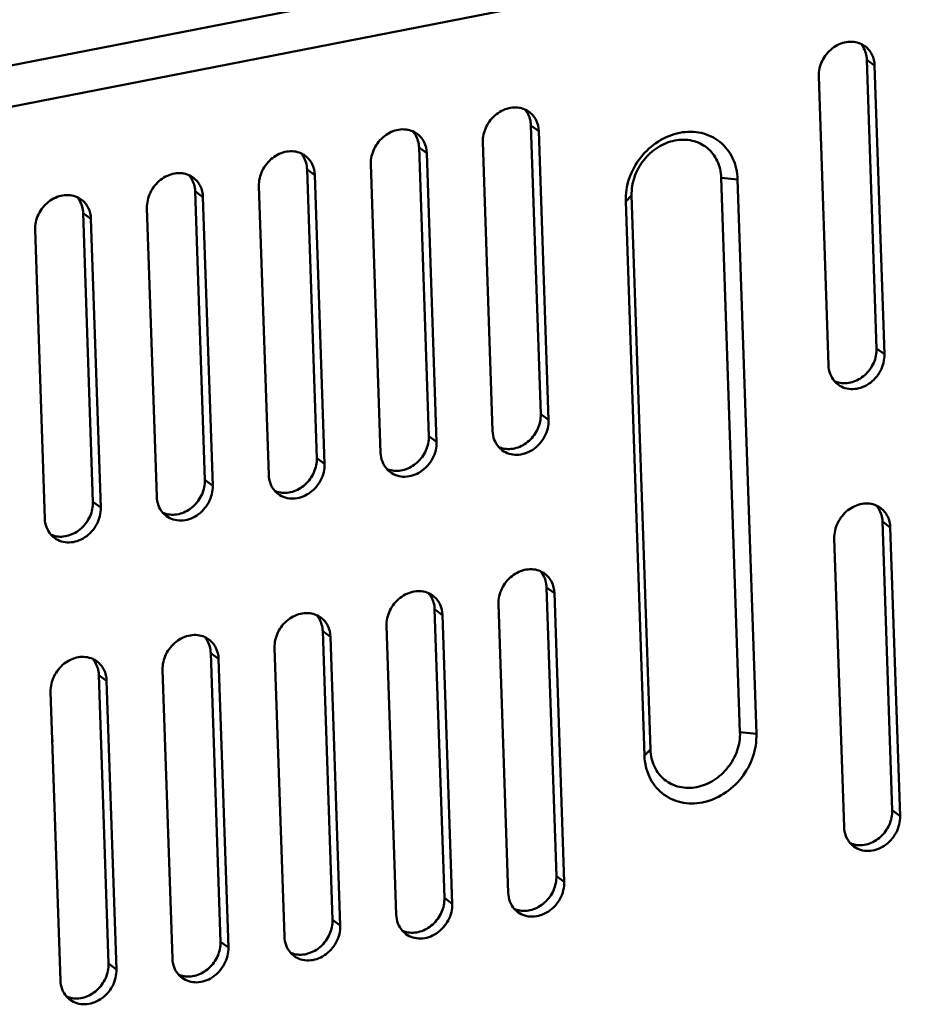
# Model space of a CAD drawing. Extents: x 1364 to 4623, y -705 to 1175.
# Drawn here: x 3477 to 3550, y -334 to -255 of the extents above; entities that cross this region are included whole.
import ezdxf

# ---------------------------------------------------------------- set-up
doc = ezdxf.new("R2010")
doc.units = 0
doc.header["$MEASUREMENT"] = 0
doc.linetypes.add('KM_SOLID', pattern=[0])
doc.layers.add('粗线层', color=3, linetype='KM_SOLID', lineweight=50)

msp = doc.modelspace()

# ---------------------------------------------------------------- linework, layer by layer
at = {"layer": '粗线层'}
for p, q in [((3678.397, -218.847), (3107.771, -330.515)), ((3679.532, -221.957), (3108.906, -333.625)), ((3546.281, -258.376), (3545.647, -257.911)), ((3545.647, -257.911), (3546.438, -281.263)), ((3546.281, -258.376), (3547.072, -281.728)), ((3542.543, -282.615), (3541.753, -259.263)), ((3518.475, -263.229), (3519.265, -286.581)), ((3519.109, -263.694), (3518.475, -263.229)), ((3519.109, -263.694), (3519.899, -287.046)), ((3510.051, -265.466), (3509.417, -265.001)), ((3509.417, -265.001), (3510.208, -288.353)), ((3515.371, -287.932), (3514.58, -264.58)), ((3510.051, -265.466), (3510.842, -288.818)), ((3500.994, -267.239), (3500.36, -266.774)), ((3500.36, -266.774), (3501.15, -290.126)), ((3506.313, -289.705), (3505.522, -266.353)), ((3500.994, -267.239), (3501.784, -290.591)), ((3533.868, -267.465), (3535.197, -267.598)), ((3533.868, -267.465), (3535.386, -312.3)), ((3536.715, -312.433), (3535.197, -267.598)), ((3497.255, -291.477), (3496.465, -268.125)), ((3491.936, -269.011), (3491.302, -268.546)), ((3491.302, -268.546), (3492.093, -291.898)), ((3491.936, -269.011), (3492.727, -292.363)), ((3526.622, -268.883), (3526.139, -269.37)), ((3528.14, -313.718), (3526.622, -268.883)), ((3488.198, -293.25), (3487.407, -269.898)), ((3526.139, -269.37), (3527.657, -314.206)), ((3482.878, -270.784), (3482.244, -270.319)), ((3482.244, -270.319), (3483.035, -293.671)), ((3482.878, -270.784), (3483.669, -294.136)), ((3479.14, -295.022), (3478.35, -271.67)), ((3547.072, -281.728), (3546.438, -281.263)), ((3519.265, -286.581), (3519.899, -287.046)), ((3510.842, -288.818), (3510.208, -288.353)), ((3501.784, -290.591), (3501.15, -290.126)), ((3492.727, -292.363), (3492.093, -291.898)), ((3483.669, -294.136), (3483.035, -293.671)), ((3546.913, -295.274), (3547.703, -318.626)), ((3547.546, -295.739), (3546.913, -295.274)), ((3547.546, -295.739), (3548.337, -319.091)), ((3543.808, -319.978), (3543.018, -296.626)), ((3519.74, -300.592), (3520.374, -301.057)), ((3519.74, -300.592), (3520.531, -323.944)), ((3520.374, -301.057), (3521.165, -324.409)), ((3510.682, -302.364), (3511.473, -325.716)), ((3511.316, -302.829), (3510.682, -302.364)), ((3515.845, -301.943), (3516.636, -325.295)), ((3511.316, -302.829), (3512.107, -326.181)), ((3501.625, -304.137), (3502.416, -327.489)), ((3502.259, -304.602), (3501.625, -304.137)), ((3507.578, -327.068), (3506.787, -303.716)), ((3502.259, -304.602), (3503.049, -327.954)), ((3498.521, -328.84), (3497.73, -305.488)), ((3492.567, -305.909), (3493.358, -329.261)), ((3493.201, -306.374), (3492.567, -305.909)), ((3493.201, -306.374), (3493.992, -329.726)), ((3489.463, -330.613), (3488.672, -307.261)), ((3483.51, -307.682), (3484.3, -331.034)), ((3484.144, -308.147), (3483.51, -307.682)), ((3484.144, -308.147), (3484.934, -331.499)), ((3480.406, -332.385), (3479.615, -309.033)), ((3479.836, -312.956), (3479.748, -312.973)), ((3535.386, -312.3), (3536.715, -312.433)), ((3528.14, -313.718), (3527.657, -314.206)), ((3548.337, -319.091), (3547.703, -318.626)), ((3520.531, -323.944), (3521.165, -324.409)), ((3512.107, -326.181), (3511.473, -325.716)), ((3503.049, -327.954), (3502.416, -327.489)), ((3493.992, -329.726), (3493.358, -329.261)), ((3484.934, -331.499), (3484.3, -331.034))]:
    msp.add_line(p, q, dxfattribs=at)
for centre, radius, start, end in [((3544.414, -258.28), 1.831, 53.77873, 66.23076), ((3543.75, -257.838), 1.867, 35.69825, 41.23717), ((3543.716, -257.862), 1.909, 30.87372, 35.6918), ((3517.241, -263.598), 1.831, 53.77873, 66.23076), ((3516.577, -263.156), 1.867, 35.69825, 41.23717), ((3516.543, -263.18), 1.909, 30.87372, 35.6918), ((3508.184, -265.37), 1.831, 53.77873, 66.23076), ((3507.52, -264.928), 1.867, 35.69825, 41.23717), ((3507.486, -264.952), 1.909, 30.87372, 35.6918), ((3499.126, -267.143), 1.831, 53.77873, 66.23076), ((3498.462, -266.701), 1.867, 35.69825, 41.23717), ((3498.428, -266.725), 1.909, 30.87372, 35.6918), ((3490.069, -268.915), 1.831, 53.77873, 66.23076), ((3489.405, -268.473), 1.867, 35.69825, 41.23717), ((3489.371, -268.497), 1.909, 30.87372, 35.6918), ((3481.011, -270.688), 1.831, 53.77873, 66.23076), ((3480.347, -270.246), 1.867, 35.69825, 41.23717), ((3480.313, -270.27), 1.909, 30.87372, 35.6918), ((3544.413, -282.712), 1.831, 221.24403, 233.70129), ((3543.793, -282.208), 1.872, 246.24298, 252.66038), ((3543.805, -282.17), 1.912, 252.66, 256.5309), ((3517.24, -288.029), 1.831, 221.24403, 233.70129), ((3516.62, -287.525), 1.872, 246.24298, 252.66038), ((3516.632, -287.487), 1.912, 252.66, 256.5309), ((3508.182, -289.802), 1.831, 221.24403, 233.70129), ((3507.563, -289.298), 1.872, 246.24298, 252.66038), ((3507.575, -289.26), 1.912, 252.66, 256.5309), ((3499.125, -291.574), 1.831, 221.24403, 233.70129), ((3498.505, -291.07), 1.872, 246.24298, 252.66038), ((3498.517, -291.032), 1.912, 252.66, 256.5309), ((3490.067, -293.347), 1.831, 221.24403, 233.70129), ((3489.448, -292.843), 1.872, 246.24298, 252.66038), ((3489.46, -292.805), 1.912, 252.66, 256.5309), ((3545.679, -295.643), 1.831, 53.77873, 66.23076), ((3545.015, -295.201), 1.867, 35.69825, 41.23717), ((3544.981, -295.225), 1.909, 30.87372, 35.6918), ((3481.01, -295.119), 1.831, 221.24403, 233.70129), ((3480.39, -294.615), 1.872, 246.24298, 252.66038), ((3480.402, -294.577), 1.912, 252.66, 256.5309), ((3518.506, -300.961), 1.831, 53.77873, 66.23076), ((3517.843, -300.519), 1.867, 35.69825, 41.23717), ((3517.809, -300.543), 1.909, 30.87372, 35.6918), ((3509.449, -302.733), 1.831, 53.77873, 66.23076), ((3508.785, -302.291), 1.867, 35.69825, 41.23717), ((3508.751, -302.315), 1.909, 30.87372, 35.6918), ((3500.391, -304.506), 1.831, 53.77873, 66.23076), ((3499.727, -304.064), 1.867, 35.69825, 41.23717), ((3499.693, -304.088), 1.909, 30.87372, 35.6918), ((3491.334, -306.278), 1.831, 53.77873, 66.23076), ((3490.67, -305.836), 1.867, 35.69825, 41.23717), ((3490.636, -305.86), 1.909, 30.87372, 35.6918), ((3482.276, -308.051), 1.831, 53.77873, 66.23076), ((3481.612, -307.609), 1.867, 35.69825, 41.23717), ((3481.578, -307.633), 1.909, 30.87372, 35.6918), ((3545.678, -320.075), 1.831, 221.24403, 233.70129), ((3545.058, -319.571), 1.872, 246.24298, 252.66038), ((3545.07, -319.533), 1.912, 252.66, 256.5309), ((3518.505, -325.392), 1.831, 221.24403, 233.70129), ((3517.886, -324.888), 1.872, 246.24298, 252.66038), ((3517.897, -324.85), 1.912, 252.66, 256.5309), ((3509.448, -327.165), 1.831, 221.24403, 233.70129), ((3508.828, -326.661), 1.872, 246.24298, 252.66038), ((3508.84, -326.623), 1.912, 252.66, 256.5309), ((3500.39, -328.937), 1.831, 221.24403, 233.70129), ((3499.77, -328.433), 1.872, 246.24298, 252.66038), ((3499.782, -328.395), 1.912, 252.66, 256.5309), ((3491.333, -330.71), 1.831, 221.24403, 233.70129), ((3490.713, -330.206), 1.872, 246.24298, 252.66038), ((3490.725, -330.168), 1.912, 252.66, 256.5309), ((3482.275, -332.483), 1.831, 221.24403, 233.70129), ((3481.655, -331.978), 1.872, 246.24298, 252.66038), ((3481.667, -331.94), 1.912, 252.66, 256.5309)]:
    msp.add_arc(centre, radius, start, end, dxfattribs=at)
for points, knots in [([(3545.152, -256.605), (3544.976, -256.528), (3544.591, -256.426), (3543.986, -256.448), (3543.385, -256.635), (3542.644, -257.089), (3541.942, -257.958), (3541.738, -258.837), (3541.753, -259.263)], [0, 0, 0, 0, 0.114375, 0.232993, 0.356751, 0.485101, 0.746379, 1, 1, 1, 1]), ([(3545.647, -257.911), (3545.641, -257.728), (3545.588, -257.369), (3545.445, -257.034), (3545.355, -256.883)], [0, 0, 0, 0, 0.509304, 1, 1, 1, 1]), ([(3546.281, -258.376), (3546.271, -258.068), (3546.163, -257.604), (3545.831, -257.095), (3545.614, -256.89), (3545.496, -256.804)], [0, 0, 0, 0, 0.511238, 0.757484, 1, 1, 1, 1]), ([(3517.979, -261.923), (3517.803, -261.845), (3517.419, -261.744), (3516.813, -261.765), (3516.212, -261.953), (3515.472, -262.406), (3514.77, -263.275), (3514.565, -264.155), (3514.58, -264.58)], [0, 0, 0, 0, 0.114375, 0.232993, 0.356751, 0.485101, 0.746379, 1, 1, 1, 1]), ([(3518.475, -263.229), (3518.469, -263.046), (3518.415, -262.687), (3518.273, -262.352), (3518.182, -262.2)], [0, 0, 0, 0, 0.509304, 1, 1, 1, 1]), ([(3519.109, -263.694), (3519.098, -263.385), (3518.99, -262.922), (3518.658, -262.412), (3518.441, -262.208), (3518.323, -262.121)], [0, 0, 0, 0, 0.511238, 0.757484, 1, 1, 1, 1]), ([(3508.921, -263.695), (3508.746, -263.618), (3508.361, -263.516), (3507.755, -263.538), (3507.155, -263.725), (3506.414, -264.179), (3505.712, -265.048), (3505.508, -265.927), (3505.522, -266.353)], [0, 0, 0, 0, 0.114375, 0.232993, 0.356751, 0.485101, 0.746379, 1, 1, 1, 1]), ([(3509.417, -265.001), (3509.411, -264.819), (3509.357, -264.459), (3509.215, -264.124), (3509.124, -263.973)], [0, 0, 0, 0, 0.509304, 1, 1, 1, 1]), ([(3510.051, -265.466), (3510.041, -265.158), (3509.933, -264.694), (3509.601, -264.185), (3509.383, -263.98), (3509.265, -263.894)], [0, 0, 0, 0, 0.511238, 0.757484, 1, 1, 1, 1]), ([(3535.197, -267.598), (3535.186, -267.297), (3535.11, -266.705), (3534.823, -265.871), (3534.374, -265.136), (3533.779, -264.53), (3533.063, -264.078), (3532.255, -263.797), (3531.387, -263.7), (3530.182, -263.816), (3528.704, -264.429), (3527.268, -265.744), (3526.327, -267.455), (3526.118, -268.745), (3526.139, -269.37)], [0, 0, 0, 0, 0.062142, 0.12238, 0.181057, 0.238779, 0.296334, 0.354541, 0.414095, 0.475449, 0.60333, 0.73674, 0.870712, 1, 1, 1, 1]), ([(3526.622, -268.883), (3526.605, -268.383), (3526.772, -267.351), (3527.525, -265.982), (3528.674, -264.93), (3529.857, -264.44), (3530.821, -264.346), (3531.515, -264.425), (3532.162, -264.649), (3532.734, -265.011), (3533.21, -265.496), (3533.569, -266.084), (3533.799, -266.751), (3533.86, -267.224), (3533.868, -267.465)], [0, 0, 0, 0, 0.129288, 0.26326, 0.39667, 0.524551, 0.585905, 0.645459, 0.703666, 0.761221, 0.818943, 0.87762, 0.937858, 1, 1, 1, 1]), ([(3499.864, -265.468), (3499.688, -265.39), (3499.303, -265.289), (3498.698, -265.31), (3498.097, -265.498), (3497.356, -265.951), (3496.654, -266.82), (3496.45, -267.7), (3496.465, -268.125)], [0, 0, 0, 0, 0.114375, 0.232993, 0.356751, 0.485101, 0.746379, 1, 1, 1, 1]), ([(3500.36, -266.774), (3500.353, -266.591), (3500.3, -266.232), (3500.157, -265.897), (3500.067, -265.745)], [0, 0, 0, 0, 0.509304, 1, 1, 1, 1]), ([(3500.994, -267.239), (3500.983, -266.93), (3500.875, -266.467), (3500.543, -265.957), (3500.326, -265.753), (3500.208, -265.666)], [0, 0, 0, 0, 0.511238, 0.757484, 1, 1, 1, 1]), ([(3490.806, -267.24), (3490.631, -267.163), (3490.246, -267.061), (3489.64, -267.083), (3489.04, -267.27), (3488.299, -267.724), (3487.597, -268.593), (3487.393, -269.472), (3487.407, -269.898)], [0, 0, 0, 0, 0.114375, 0.232993, 0.356751, 0.485101, 0.746379, 1, 1, 1, 1]), ([(3491.302, -268.546), (3491.296, -268.364), (3491.242, -268.004), (3491.1, -267.669), (3491.009, -267.518)], [0, 0, 0, 0, 0.509304, 1, 1, 1, 1]), ([(3491.936, -269.011), (3491.926, -268.703), (3491.817, -268.239), (3491.486, -267.73), (3491.268, -267.525), (3491.15, -267.439)], [0, 0, 0, 0, 0.511238, 0.757484, 1, 1, 1, 1]), ([(3481.749, -269.013), (3481.573, -268.935), (3481.188, -268.834), (3480.583, -268.855), (3479.982, -269.043), (3479.241, -269.496), (3478.539, -270.365), (3478.335, -271.245), (3478.35, -271.67)], [0, 0, 0, 0, 0.114375, 0.232993, 0.356751, 0.485101, 0.746379, 1, 1, 1, 1]), ([(3482.878, -270.784), (3482.868, -270.475), (3482.76, -270.012), (3482.428, -269.502), (3482.211, -269.298), (3482.093, -269.211)], [0, 0, 0, 0, 0.511238, 0.757484, 1, 1, 1, 1]), ([(3482.244, -270.319), (3482.238, -270.136), (3482.185, -269.777), (3482.042, -269.442), (3481.952, -269.29)], [0, 0, 0, 0, 0.509304, 1, 1, 1, 1]), ([(3543.329, -284.187), (3543.495, -284.309), (3543.877, -284.499), (3544.521, -284.581), (3545.183, -284.462), (3545.811, -284.154), (3546.354, -283.686), (3546.771, -283.095), (3547.028, -282.429), (3547.08, -281.958), (3547.072, -281.728)], [0, 0, 0, 0, 0.113281, 0.229841, 0.351692, 0.478993, 0.610206, 0.742689, 0.873457, 1, 1, 1, 1]), ([(3543.36, -284.029), (3543.536, -284.071), (3543.909, -284.106), (3544.669, -283.979), (3545.377, -283.568), (3545.916, -282.966), (3546.321, -282.268), (3546.451, -281.657), (3546.438, -281.263)], [0, 0, 0, 0, 0.115622, 0.235747, 0.487492, 0.618082, 0.748621, 1, 1, 1, 1]), ([(3542.543, -282.615), (3542.551, -282.856), (3542.639, -283.329), (3542.884, -283.746), (3543.036, -283.919)], [0, 0, 0, 0, 0.511526, 1, 1, 1, 1]), ([(3516.187, -289.346), (3516.363, -289.388), (3516.736, -289.423), (3517.496, -289.297), (3518.205, -288.885), (3518.744, -288.284), (3519.148, -287.585), (3519.279, -286.975), (3519.265, -286.581)], [0, 0, 0, 0, 0.115622, 0.235747, 0.487492, 0.618082, 0.748621, 1, 1, 1, 1]), ([(3516.187, -289.346), (3516.363, -289.388), (3516.736, -289.423), (3517.496, -289.297), (3518.205, -288.885), (3518.744, -288.284), (3519.148, -287.585), (3519.279, -286.975), (3519.265, -286.581)], [0, 0, 0, 0, 0.115622, 0.235747, 0.487492, 0.618082, 0.748621, 1, 1, 1, 1]), ([(3516.156, -289.505), (3516.322, -289.626), (3516.704, -289.816), (3517.348, -289.898), (3518.011, -289.779), (3518.638, -289.472), (3519.181, -289.004), (3519.598, -288.413), (3519.855, -287.746), (3519.907, -287.275), (3519.899, -287.046)], [0, 0, 0, 0, 0.113281, 0.229841, 0.351692, 0.478993, 0.610206, 0.742689, 0.873457, 1, 1, 1, 1]), ([(3516.156, -289.505), (3516.322, -289.626), (3516.704, -289.816), (3517.348, -289.898), (3518.011, -289.779), (3518.638, -289.472), (3519.181, -289.004), (3519.598, -288.413), (3519.855, -287.746), (3519.907, -287.275), (3519.899, -287.046)], [0, 0, 0, 0, 0.113281, 0.229841, 0.351692, 0.478993, 0.610206, 0.742689, 0.873457, 1, 1, 1, 1]), ([(3507.129, -291.119), (3507.306, -291.161), (3507.679, -291.196), (3508.439, -291.069), (3509.147, -290.658), (3509.686, -290.056), (3510.091, -289.358), (3510.221, -288.747), (3510.208, -288.353)], [0, 0, 0, 0, 0.115622, 0.235747, 0.487492, 0.618082, 0.748621, 1, 1, 1, 1]), ([(3515.371, -287.932), (3515.379, -288.173), (3515.467, -288.646), (3515.712, -289.063), (3515.864, -289.236)], [0, 0, 0, 0, 0.511526, 1, 1, 1, 1]), ([(3515.371, -287.932), (3515.379, -288.173), (3515.467, -288.646), (3515.712, -289.063), (3515.864, -289.236)], [0, 0, 0, 0, 0.511526, 1, 1, 1, 1]), ([(3507.099, -291.277), (3507.265, -291.399), (3507.647, -291.589), (3508.29, -291.671), (3508.953, -291.552), (3509.58, -291.244), (3510.124, -290.776), (3510.54, -290.185), (3510.798, -289.519), (3510.85, -289.048), (3510.842, -288.818)], [0, 0, 0, 0, 0.113281, 0.229841, 0.351692, 0.478993, 0.610206, 0.742689, 0.873457, 1, 1, 1, 1]), ([(3506.313, -289.705), (3506.321, -289.946), (3506.409, -290.419), (3506.654, -290.836), (3506.806, -291.009)], [0, 0, 0, 0, 0.511526, 1, 1, 1, 1]), ([(3498.041, -293.05), (3498.207, -293.171), (3498.589, -293.361), (3499.233, -293.443), (3499.895, -293.324), (3500.523, -293.017), (3501.066, -292.549), (3501.483, -291.958), (3501.74, -291.291), (3501.792, -290.82), (3501.784, -290.591)], [0, 0, 0, 0, 0.113281, 0.229841, 0.351692, 0.478993, 0.610206, 0.742689, 0.873457, 1, 1, 1, 1]), ([(3498.072, -292.891), (3498.248, -292.933), (3498.621, -292.968), (3499.381, -292.842), (3500.089, -292.43), (3500.629, -291.829), (3501.033, -291.13), (3501.164, -290.52), (3501.15, -290.126)], [0, 0, 0, 0, 0.115622, 0.235747, 0.487492, 0.618082, 0.748621, 1, 1, 1, 1]), ([(3497.255, -291.477), (3497.264, -291.718), (3497.351, -292.191), (3497.597, -292.608), (3497.749, -292.781)], [0, 0, 0, 0, 0.511526, 1, 1, 1, 1]), ([(3489.014, -294.664), (3489.191, -294.706), (3489.564, -294.741), (3490.324, -294.614), (3491.032, -294.203), (3491.571, -293.601), (3491.976, -292.903), (3492.106, -292.292), (3492.093, -291.898)], [0, 0, 0, 0, 0.115622, 0.235747, 0.487492, 0.618082, 0.748621, 1, 1, 1, 1]), ([(3488.984, -294.822), (3489.15, -294.944), (3489.532, -295.134), (3490.175, -295.216), (3490.838, -295.097), (3491.465, -294.789), (3492.008, -294.321), (3492.425, -293.73), (3492.683, -293.064), (3492.734, -292.593), (3492.727, -292.363)], [0, 0, 0, 0, 0.113281, 0.229841, 0.351692, 0.478993, 0.610206, 0.742689, 0.873457, 1, 1, 1, 1]), ([(3479.957, -296.436), (3480.133, -296.478), (3480.506, -296.513), (3481.266, -296.387), (3481.974, -295.976), (3482.513, -295.374), (3482.918, -294.675), (3483.049, -294.065), (3483.035, -293.671)], [0, 0, 0, 0, 0.115622, 0.235747, 0.487492, 0.618082, 0.748621, 1, 1, 1, 1]), ([(3488.198, -293.25), (3488.206, -293.491), (3488.294, -293.964), (3488.539, -294.381), (3488.691, -294.554)], [0, 0, 0, 0, 0.511526, 1, 1, 1, 1]), ([(3546.417, -293.968), (3546.241, -293.891), (3545.856, -293.789), (3545.251, -293.811), (3544.65, -293.998), (3543.909, -294.452), (3543.207, -295.321), (3543.003, -296.2), (3543.018, -296.626)], [0, 0, 0, 0, 0.114375, 0.232993, 0.356751, 0.485101, 0.746379, 1, 1, 1, 1]), ([(3479.926, -296.595), (3480.092, -296.716), (3480.474, -296.906), (3481.118, -296.988), (3481.78, -296.869), (3482.408, -296.562), (3482.951, -296.094), (3483.368, -295.503), (3483.625, -294.836), (3483.677, -294.365), (3483.669, -294.136)], [0, 0, 0, 0, 0.113281, 0.229841, 0.351692, 0.478993, 0.610206, 0.742689, 0.873457, 1, 1, 1, 1]), ([(3546.913, -295.274), (3546.906, -295.091), (3546.853, -294.732), (3546.71, -294.397), (3546.62, -294.246)], [0, 0, 0, 0, 0.509304, 1, 1, 1, 1]), ([(3547.546, -295.739), (3547.536, -295.431), (3547.428, -294.967), (3547.096, -294.458), (3546.879, -294.253), (3546.761, -294.167)], [0, 0, 0, 0, 0.511238, 0.757484, 1, 1, 1, 1]), ([(3479.14, -295.022), (3479.149, -295.263), (3479.236, -295.736), (3479.482, -296.153), (3479.633, -296.326)], [0, 0, 0, 0, 0.511526, 1, 1, 1, 1]), ([(3519.244, -299.286), (3519.069, -299.208), (3518.684, -299.107), (3518.078, -299.128), (3517.478, -299.316), (3516.737, -299.769), (3516.035, -300.638), (3515.831, -301.518), (3515.845, -301.943)], [0, 0, 0, 0, 0.114375, 0.232993, 0.356751, 0.485101, 0.746379, 1, 1, 1, 1]), ([(3519.244, -299.286), (3519.069, -299.208), (3518.684, -299.107), (3518.078, -299.128), (3517.478, -299.316), (3516.737, -299.769), (3516.035, -300.638), (3515.831, -301.518), (3515.845, -301.943)], [0, 0, 0, 0, 0.114375, 0.232993, 0.356751, 0.485101, 0.746379, 1, 1, 1, 1]), ([(3520.374, -301.057), (3520.363, -300.748), (3520.255, -300.285), (3519.924, -299.775), (3519.706, -299.571), (3519.588, -299.484)], [0, 0, 0, 0, 0.511238, 0.757484, 1, 1, 1, 1]), ([(3520.374, -301.057), (3520.363, -300.748), (3520.255, -300.285), (3519.924, -299.775), (3519.706, -299.571), (3519.588, -299.484)], [0, 0, 0, 0, 0.511238, 0.757484, 1, 1, 1, 1]), ([(3519.74, -300.592), (3519.734, -300.409), (3519.68, -300.05), (3519.538, -299.715), (3519.447, -299.563)], [0, 0, 0, 0, 0.509304, 1, 1, 1, 1]), ([(3519.74, -300.592), (3519.734, -300.409), (3519.68, -300.05), (3519.538, -299.715), (3519.447, -299.563)], [0, 0, 0, 0, 0.509304, 1, 1, 1, 1]), ([(3510.187, -301.058), (3510.011, -300.981), (3509.626, -300.879), (3509.02, -300.901), (3508.42, -301.088), (3507.679, -301.542), (3506.977, -302.411), (3506.773, -303.29), (3506.787, -303.716)], [0, 0, 0, 0, 0.114375, 0.232993, 0.356751, 0.485101, 0.746379, 1, 1, 1, 1]), ([(3510.682, -302.364), (3510.676, -302.182), (3510.623, -301.822), (3510.48, -301.487), (3510.39, -301.336)], [0, 0, 0, 0, 0.509304, 1, 1, 1, 1]), ([(3511.316, -302.829), (3511.306, -302.521), (3511.198, -302.057), (3510.866, -301.548), (3510.649, -301.343), (3510.53, -301.257)], [0, 0, 0, 0, 0.511238, 0.757484, 1, 1, 1, 1]), ([(3501.129, -302.831), (3500.953, -302.753), (3500.569, -302.652), (3499.963, -302.673), (3499.362, -302.861), (3498.622, -303.314), (3497.92, -304.184), (3497.716, -305.063), (3497.73, -305.488)], [0, 0, 0, 0, 0.114375, 0.232993, 0.356751, 0.485101, 0.746379, 1, 1, 1, 1]), ([(3501.625, -304.137), (3501.619, -303.954), (3501.565, -303.595), (3501.423, -303.26), (3501.332, -303.108)], [0, 0, 0, 0, 0.509304, 1, 1, 1, 1]), ([(3502.259, -304.602), (3502.248, -304.294), (3502.14, -303.83), (3501.808, -303.32), (3501.591, -303.116), (3501.473, -303.029)], [0, 0, 0, 0, 0.511238, 0.757484, 1, 1, 1, 1]), ([(3492.072, -304.603), (3491.896, -304.526), (3491.511, -304.424), (3490.905, -304.446), (3490.305, -304.633), (3489.564, -305.087), (3488.862, -305.956), (3488.658, -306.835), (3488.672, -307.261)], [0, 0, 0, 0, 0.114375, 0.232993, 0.356751, 0.485101, 0.746379, 1, 1, 1, 1]), ([(3492.567, -305.909), (3492.561, -305.727), (3492.508, -305.367), (3492.365, -305.032), (3492.275, -304.881)], [0, 0, 0, 0, 0.509304, 1, 1, 1, 1]), ([(3493.201, -306.374), (3493.191, -306.066), (3493.083, -305.602), (3492.751, -305.093), (3492.533, -304.888), (3492.415, -304.802)], [0, 0, 0, 0, 0.511238, 0.757484, 1, 1, 1, 1]), ([(3483.014, -306.376), (3482.838, -306.298), (3482.453, -306.197), (3481.848, -306.218), (3481.247, -306.406), (3480.506, -306.859), (3479.804, -307.729), (3479.6, -308.608), (3479.615, -309.033)], [0, 0, 0, 0, 0.114375, 0.232993, 0.356751, 0.485101, 0.746379, 1, 1, 1, 1]), ([(3483.51, -307.682), (3483.503, -307.499), (3483.45, -307.14), (3483.307, -306.805), (3483.217, -306.653)], [0, 0, 0, 0, 0.509304, 1, 1, 1, 1]), ([(3484.144, -308.147), (3484.133, -307.839), (3484.025, -307.375), (3483.693, -306.865), (3483.476, -306.661), (3483.358, -306.574)], [0, 0, 0, 0, 0.511238, 0.757484, 1, 1, 1, 1]), ([(3527.657, -314.206), (3527.667, -314.506), (3527.743, -315.098), (3528.031, -315.932), (3528.48, -316.667), (3529.074, -317.273), (3529.79, -317.726), (3530.598, -318.006), (3531.466, -318.104), (3532.672, -317.987), (3534.15, -317.374), (3535.586, -316.059), (3536.527, -314.348), (3536.736, -313.058), (3536.715, -312.433)], [0, 0, 0, 0, 0.062142, 0.12238, 0.181057, 0.238779, 0.296334, 0.354541, 0.414095, 0.475449, 0.60333, 0.73674, 0.870712, 1, 1, 1, 1]), ([(3535.386, -312.3), (3535.403, -312.801), (3535.236, -313.832), (3534.484, -315.201), (3533.334, -316.253), (3532.152, -316.744), (3531.188, -316.837), (3530.493, -316.759), (3529.847, -316.534), (3529.274, -316.173), (3528.799, -315.688), (3528.439, -315.099), (3528.209, -314.432), (3528.149, -313.959), (3528.14, -313.718)], [0, 0, 0, 0, 0.129288, 0.26326, 0.39667, 0.524551, 0.585905, 0.645459, 0.703666, 0.761221, 0.818943, 0.87762, 0.937858, 1, 1, 1, 1]), ([(3544.625, -321.392), (3544.801, -321.434), (3545.174, -321.469), (3545.934, -321.342), (3546.642, -320.931), (3547.182, -320.329), (3547.586, -319.631), (3547.717, -319.02), (3547.703, -318.626)], [0, 0, 0, 0, 0.115622, 0.235747, 0.487492, 0.618082, 0.748621, 1, 1, 1, 1]), ([(3544.594, -321.55), (3544.76, -321.672), (3545.142, -321.862), (3545.786, -321.944), (3546.448, -321.825), (3547.076, -321.517), (3547.619, -321.049), (3548.036, -320.458), (3548.293, -319.792), (3548.345, -319.321), (3548.337, -319.091)], [0, 0, 0, 0, 0.113281, 0.229841, 0.351692, 0.478993, 0.610206, 0.742689, 0.873457, 1, 1, 1, 1]), ([(3543.808, -319.978), (3543.817, -320.219), (3543.904, -320.692), (3544.15, -321.109), (3544.302, -321.282)], [0, 0, 0, 0, 0.511526, 1, 1, 1, 1]), ([(3517.452, -326.709), (3517.628, -326.751), (3518.002, -326.786), (3518.761, -326.66), (3519.47, -326.249), (3520.009, -325.647), (3520.413, -324.948), (3520.544, -324.338), (3520.531, -323.944)], [0, 0, 0, 0, 0.115622, 0.235747, 0.487492, 0.618082, 0.748621, 1, 1, 1, 1]), ([(3517.452, -326.709), (3517.628, -326.751), (3518.002, -326.786), (3518.761, -326.66), (3519.47, -326.249), (3520.009, -325.647), (3520.413, -324.948), (3520.544, -324.338), (3520.531, -323.944)], [0, 0, 0, 0, 0.115622, 0.235747, 0.487492, 0.618082, 0.748621, 1, 1, 1, 1]), ([(3517.422, -326.868), (3517.587, -326.989), (3517.969, -327.179), (3518.613, -327.261), (3519.276, -327.142), (3519.903, -326.835), (3520.446, -326.367), (3520.863, -325.776), (3521.121, -325.109), (3521.172, -324.638), (3521.165, -324.409)], [0, 0, 0, 0, 0.113281, 0.229841, 0.351692, 0.478993, 0.610206, 0.742689, 0.873457, 1, 1, 1, 1]), ([(3517.422, -326.868), (3517.587, -326.989), (3517.969, -327.179), (3518.613, -327.261), (3519.276, -327.142), (3519.903, -326.835), (3520.446, -326.367), (3520.863, -325.776), (3521.121, -325.109), (3521.172, -324.638), (3521.165, -324.409)], [0, 0, 0, 0, 0.113281, 0.229841, 0.351692, 0.478993, 0.610206, 0.742689, 0.873457, 1, 1, 1, 1]), ([(3508.395, -328.482), (3508.571, -328.524), (3508.944, -328.559), (3509.704, -328.432), (3510.412, -328.021), (3510.951, -327.419), (3511.356, -326.721), (3511.486, -326.11), (3511.473, -325.716)], [0, 0, 0, 0, 0.115622, 0.235747, 0.487492, 0.618082, 0.748621, 1, 1, 1, 1]), ([(3516.636, -325.295), (3516.644, -325.536), (3516.732, -326.009), (3516.977, -326.426), (3517.129, -326.599)], [0, 0, 0, 0, 0.511526, 1, 1, 1, 1]), ([(3516.636, -325.295), (3516.644, -325.536), (3516.732, -326.009), (3516.977, -326.426), (3517.129, -326.599)], [0, 0, 0, 0, 0.511526, 1, 1, 1, 1]), ([(3508.364, -328.64), (3508.53, -328.762), (3508.912, -328.952), (3509.556, -329.034), (3510.218, -328.915), (3510.845, -328.607), (3511.389, -328.139), (3511.806, -327.548), (3512.063, -326.882), (3512.115, -326.411), (3512.107, -326.181)], [0, 0, 0, 0, 0.113281, 0.229841, 0.351692, 0.478993, 0.610206, 0.742689, 0.873457, 1, 1, 1, 1]), ([(3507.578, -327.068), (3507.586, -327.309), (3507.674, -327.782), (3507.919, -328.199), (3508.071, -328.372)], [0, 0, 0, 0, 0.511526, 1, 1, 1, 1]), ([(3499.306, -330.413), (3499.472, -330.534), (3499.854, -330.724), (3500.498, -330.806), (3501.161, -330.687), (3501.788, -330.38), (3502.331, -329.912), (3502.748, -329.321), (3503.005, -328.654), (3503.057, -328.183), (3503.049, -327.954)], [0, 0, 0, 0, 0.113281, 0.229841, 0.351692, 0.478993, 0.610206, 0.742689, 0.873457, 1, 1, 1, 1]), ([(3499.337, -330.254), (3499.513, -330.296), (3499.886, -330.332), (3500.646, -330.205), (3501.355, -329.794), (3501.894, -329.192), (3502.298, -328.493), (3502.429, -327.883), (3502.416, -327.489)], [0, 0, 0, 0, 0.115622, 0.235747, 0.487492, 0.618082, 0.748621, 1, 1, 1, 1]), ([(3498.521, -328.84), (3498.529, -329.081), (3498.617, -329.554), (3498.862, -329.971), (3499.014, -330.144)], [0, 0, 0, 0, 0.511526, 1, 1, 1, 1]), ([(3490.249, -332.185), (3490.415, -332.307), (3490.797, -332.497), (3491.44, -332.579), (3492.103, -332.46), (3492.73, -332.152), (3493.274, -331.684), (3493.69, -331.093), (3493.948, -330.427), (3494, -329.956), (3493.992, -329.726)], [0, 0, 0, 0, 0.113281, 0.229841, 0.351692, 0.478993, 0.610206, 0.742689, 0.873457, 1, 1, 1, 1]), ([(3490.28, -332.027), (3490.456, -332.069), (3490.829, -332.104), (3491.589, -331.977), (3492.297, -331.566), (3492.836, -330.964), (3493.241, -330.266), (3493.371, -329.655), (3493.358, -329.261)], [0, 0, 0, 0, 0.115622, 0.235747, 0.487492, 0.618082, 0.748621, 1, 1, 1, 1]), ([(3481.222, -333.799), (3481.398, -333.841), (3481.771, -333.877), (3482.531, -333.75), (3483.239, -333.339), (3483.779, -332.737), (3484.183, -332.038), (3484.314, -331.428), (3484.3, -331.034)], [0, 0, 0, 0, 0.115622, 0.235747, 0.487492, 0.618082, 0.748621, 1, 1, 1, 1]), ([(3489.463, -330.613), (3489.471, -330.854), (3489.559, -331.327), (3489.804, -331.744), (3489.956, -331.917)], [0, 0, 0, 0, 0.511526, 1, 1, 1, 1]), ([(3481.191, -333.958), (3481.357, -334.079), (3481.739, -334.269), (3482.383, -334.351), (3483.046, -334.232), (3483.673, -333.925), (3484.216, -333.457), (3484.633, -332.866), (3484.89, -332.199), (3484.942, -331.728), (3484.934, -331.499)], [0, 0, 0, 0, 0.113281, 0.229841, 0.351692, 0.478993, 0.610206, 0.742689, 0.873457, 1, 1, 1, 1]), ([(3480.406, -332.385), (3480.414, -332.626), (3480.502, -333.099), (3480.747, -333.516), (3480.899, -333.689)], [0, 0, 0, 0, 0.511526, 1, 1, 1, 1])]:
    msp.add_open_spline(points, degree=3, knots=knots, dxfattribs=at)

doc.saveas('drawing.dxf')
